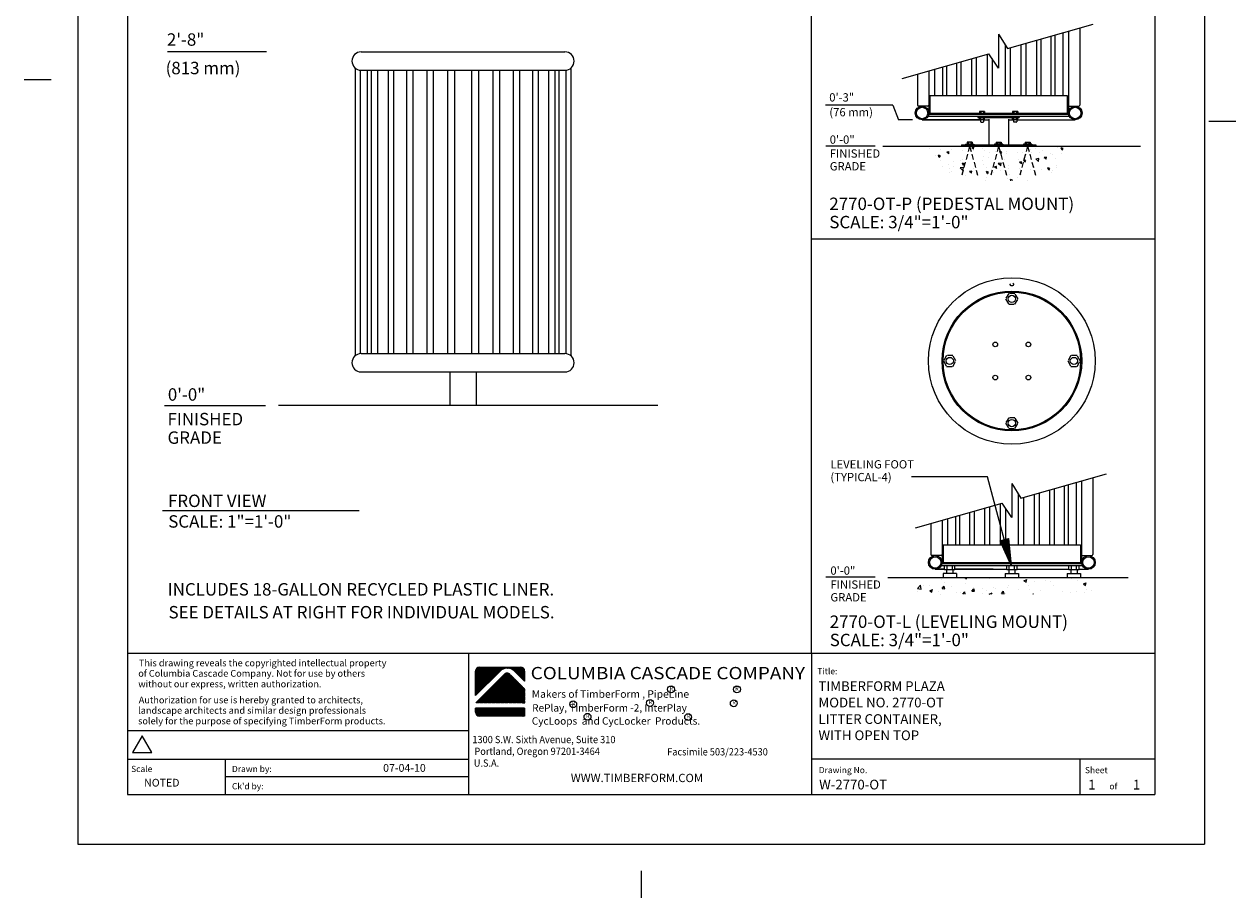
# Model space of a CAD drawing. Extents: x -9 to 138, y -7 to 181.
# Drawn here: x -9 to 138, y -7 to 98 of the extents above; entities that cross this region are included whole.
import ezdxf
from ezdxf.enums import TextEntityAlignment as Align

# ---------------------------------------------------------------- set-up
doc = ezdxf.new("R2010")
doc.units = 0
doc.header["$LTSCALE"] = 5.3333
doc.header["$MEASUREMENT"] = 0
doc.linetypes.add('HIDDEN2', pattern=[0.1875, 0.125, -0.0625])
doc.layers.get('0').update_dxf_attribs({"linetype": 'CONTINUOUS'})
for name, color, linetype in [('BOLD', 10, 'CONTINUOUS'), ('DIM', 4, 'CONTINUOUS'), ('HATCH', 9, 'CONTINUOUS'), ('HIDDEN', 3, 'HIDDEN2'), ('leaders', 7, 'CONTINUOUS'), ('NOTES', 7, 'CONTINUOUS'), ('OBJECT', 2, 'CONTINUOUS'), ('TITLE', 7, 'CONTINUOUS')]:
    doc.layers.add(name, color=color, linetype=linetype)
doc.styles.add('ROMANC', font='ROMANC.shx')
doc.styles.add('ROMAND', font='romand', dxfattribs={"height": 1.5})
doc.styles.add('ROMANS', font='ROMANS', dxfattribs={"height": 1.8})

# ---------------------------------------------------------------- blocks, each defined once
blk = doc.blocks.new('*X3')
at = {"color": 0}
for p, q in [((380.55, 36.01), (381.66, 37.12)), ((380.55, 36.18), (381.48, 37.12)), ((380.55, 36.36), (381.3, 37.12)), ((380.55, 36.54), (381.13, 37.12)), ((380.55, 36.72), (380.95, 37.12)), ((380.55, 36.89), (380.77, 37.12)), ((380.55, 37.07), (380.6, 37.12)), ((380.58, 35.86), (381.83, 37.12)), ((380.62, 35.73), (382.01, 37.12)), ((380.68, 35.61), (382.19, 37.12)), ((380.75, 35.51), (382.36, 37.12)), ((380.84, 35.41), (382.54, 37.12)), ((380.93, 35.33), (382.72, 37.12)), ((381.04, 35.26), (382.89, 37.12)), ((381.15, 35.2), (383.07, 37.12)), ((381.28, 35.15), (383.25, 37.12)), ((381.43, 35.13), (383.43, 37.12)), ((381.6, 35.12), (383.6, 37.12)), ((381.78, 35.12), (383.78, 37.12)), ((381.96, 35.12), (383.96, 37.12)), ((382.13, 35.12), (384.13, 37.12)), ((382.31, 35.12), (384.31, 37.12)), ((382.49, 35.12), (384.49, 37.12)), ((382.66, 35.12), (384.66, 37.12)), ((382.84, 35.12), (384.84, 37.12)), ((383.02, 35.12), (385.02, 37.12)), ((383.19, 35.12), (385.19, 37.12)), ((383.37, 35.12), (385.37, 37.12)), ((383.55, 35.12), (385.55, 37.12)), ((383.72, 35.12), (385.72, 37.12)), ((383.9, 35.12), (385.9, 37.12)), ((384.08, 35.12), (386.08, 37.12)), ((384.25, 35.12), (386.25, 37.12)), ((384.43, 35.12), (386.43, 37.12)), ((384.61, 35.12), (386.61, 37.12)), ((384.78, 35.12), (386.78, 37.12)), ((384.96, 35.12), (386.96, 37.12)), ((385.14, 35.12), (387.14, 37.12)), ((385.31, 35.12), (387.31, 37.12)), ((385.49, 35.12), (387.49, 37.12)), ((385.67, 35.12), (387.67, 37.12)), ((385.84, 35.12), (387.84, 37.12)), ((386.02, 35.12), (388.02, 37.12)), ((386.2, 35.12), (388.2, 37.12)), ((386.37, 35.12), (388.37, 37.12)), ((386.55, 35.12), (388.55, 37.12)), ((386.73, 35.12), (388.73, 37.12)), ((386.91, 35.12), (388.91, 37.12)), ((387.08, 35.12), (389.08, 37.12)), ((387.26, 35.12), (389.26, 37.12)), ((387.44, 35.12), (389.44, 37.12)), ((387.61, 35.12), (389.61, 37.12)), ((387.79, 35.12), (389.79, 37.12)), ((387.97, 35.12), (389.97, 37.12)), ((388.14, 35.12), (390.14, 37.12)), ((388.32, 35.12), (390.32, 37.12)), ((388.5, 35.12), (390.5, 37.12)), ((388.67, 35.12), (390.67, 37.12)), ((388.85, 35.12), (390.85, 37.12)), ((389.03, 35.12), (391.03, 37.12)), ((389.2, 35.12), (391.2, 37.12)), ((389.38, 35.12), (391.38, 37.12)), ((389.56, 35.12), (391.56, 37.12)), ((389.73, 35.12), (391.73, 37.12)), ((389.91, 35.12), (391.91, 37.12)), ((390.09, 35.12), (392.09, 37.12)), ((390.26, 35.12), (392.26, 37.12)), ((390.44, 35.12), (392.44, 37.12)), ((390.62, 35.12), (392.55, 37.05)), ((390.79, 35.12), (392.55, 36.87)), ((390.97, 35.12), (392.55, 36.69)), ((391.15, 35.12), (392.55, 36.52)), ((391.32, 35.12), (392.55, 36.34)), ((391.5, 35.12), (392.55, 36.16)), ((391.68, 35.12), (392.55, 35.99)), ((391.86, 35.12), (392.55, 35.81)), ((392.03, 35.12), (392.55, 35.63)), ((392.21, 35.12), (392.55, 35.46)), ((392.39, 35.12), (392.55, 35.28))]:
    blk.add_line(p, q, dxfattribs=at)
blk = doc.blocks.new('*X2')
at = {"color": 0}
for p, q in [((380.55, 40.25), (387.41, 47.12)), ((380.55, 40.43), (387.24, 47.12)), ((380.55, 40.6), (387.06, 47.12)), ((380.55, 40.78), (386.88, 47.12)), ((380.55, 40.96), (386.71, 47.12)), ((380.55, 41.13), (386.53, 47.12)), ((380.55, 41.31), (386.35, 47.12)), ((380.55, 41.49), (386.18, 47.12)), ((380.55, 41.66), (386, 47.12)), ((380.55, 41.84), (385.82, 47.12)), ((380.55, 42.02), (385.65, 47.12)), ((380.55, 42.2), (385.47, 47.12)), ((380.55, 42.37), (385.29, 47.12)), ((380.55, 42.55), (385.12, 47.12)), ((380.55, 42.73), (384.94, 47.12)), ((380.55, 42.9), (384.76, 47.12)), ((380.55, 43.08), (384.59, 47.12)), ((380.55, 43.26), (384.41, 47.12)), ((380.55, 43.43), (384.23, 47.12)), ((380.55, 43.61), (384.06, 47.12)), ((380.55, 43.79), (383.88, 47.12)), ((380.55, 43.96), (383.7, 47.12)), ((380.55, 44.14), (383.53, 47.12)), ((380.55, 44.32), (383.35, 47.12)), ((380.55, 44.49), (383.17, 47.12)), ((380.55, 44.67), (383, 47.12)), ((380.55, 44.85), (382.82, 47.12)), ((380.55, 45.02), (382.64, 47.12)), ((380.55, 45.2), (382.47, 47.12)), ((380.55, 45.38), (382.29, 47.12)), ((380.55, 45.55), (382.11, 47.12)), ((380.55, 45.73), (381.93, 47.12)), ((380.55, 45.91), (381.76, 47.12)), ((380.55, 46.08), (381.58, 47.12)), ((380.56, 46.27), (381.39, 47.11)), ((380.63, 46.52), (381.14, 47.04)), ((386.89, 46.42), (387.59, 47.12)), ((387.29, 46.64), (387.77, 47.12)), ((387.57, 46.74), (387.95, 47.12)), ((387.81, 46.8), (388.12, 47.12)), ((388.02, 46.84), (388.3, 47.12)), ((388.21, 46.85), (388.48, 47.12)), ((388.38, 46.85), (388.65, 47.12)), ((388.55, 46.84), (388.83, 47.12)), ((388.7, 46.82), (389.01, 47.12)), ((388.85, 46.79), (389.18, 47.12)), ((388.99, 46.75), (389.36, 47.12)), ((389.13, 46.71), (389.54, 47.12)), ((389.25, 46.66), (389.71, 47.12)), ((389.38, 46.61), (389.89, 47.12)), ((389.49, 46.55), (390.07, 47.12)), ((389.61, 46.48), (390.24, 47.12)), ((389.71, 46.41), (390.42, 47.12)), ((389.81, 46.34), (390.6, 47.12)), ((389.91, 46.26), (390.77, 47.12)), ((390.01, 46.18), (390.95, 47.12)), ((390.1, 46.09), (391.13, 47.12)), ((390.18, 46), (391.3, 47.12)), ((390.27, 45.91), (391.48, 47.12)), ((390.36, 45.82), (391.65, 47.11)), ((390.45, 45.73), (391.8, 47.09)), ((390.54, 45.65), (391.93, 47.04)), ((390.63, 45.56), (392.05, 46.98)), ((390.71, 45.47), (392.16, 46.91)), ((390.8, 45.38), (392.25, 46.83)), ((390.89, 45.29), (392.33, 46.74)), ((390.98, 45.2), (392.41, 46.63)), ((391.07, 45.12), (392.47, 46.51)), ((391.16, 45.03), (392.51, 46.38)), ((391.24, 44.94), (392.54, 46.23)), ((391.33, 44.85), (392.55, 46.06)), ((391.42, 44.76), (392.55, 45.89)), ((391.51, 44.67), (392.55, 45.71)), ((391.6, 44.59), (392.55, 45.53)), ((391.69, 44.5), (392.55, 45.36)), ((391.77, 44.41), (392.55, 45.18)), ((391.86, 44.32), (392.55, 45)), ((391.95, 44.23), (392.55, 44.83)), ((392.04, 44.14), (392.55, 44.65)), ((392.13, 44.05), (392.55, 44.47)), ((392.22, 43.97), (392.55, 44.3)), ((392.31, 43.88), (392.55, 44.12)), ((392.39, 43.79), (392.55, 43.94)), ((392.48, 43.7), (392.55, 43.77))]:
    blk.add_line(p, q, dxfattribs=at)
blk = doc.blocks.new('*X1')
at = {"color": 0}
for p, q in [((380.61, 38.37), (387.83, 45.59)), ((380.7, 38.37), (387.98, 45.66)), ((380.79, 38.37), (388.1, 45.69)), ((380.87, 38.37), (388.21, 45.7)), ((380.96, 38.37), (388.3, 45.71)), ((381.05, 38.37), (388.38, 45.7)), ((381.14, 38.37), (388.46, 45.69)), ((381.23, 38.37), (388.53, 45.68)), ((381.32, 38.37), (388.6, 45.66)), ((381.4, 38.37), (388.67, 45.63)), ((381.49, 38.37), (388.73, 45.61)), ((381.58, 38.37), (388.79, 45.58)), ((381.67, 38.37), (388.84, 45.54)), ((381.76, 38.37), (388.89, 45.51)), ((381.85, 38.37), (388.94, 45.47)), ((381.94, 38.37), (388.99, 45.42)), ((382.02, 38.37), (389.03, 45.38)), ((382.11, 38.37), (389.08, 45.34)), ((382.2, 38.37), (389.12, 45.29)), ((382.29, 38.37), (389.17, 45.25)), ((382.38, 38.37), (389.21, 45.2)), ((382.47, 38.37), (389.26, 45.16)), ((382.55, 38.37), (389.3, 45.12)), ((382.64, 38.37), (389.34, 45.07)), ((382.73, 38.37), (389.39, 45.03)), ((382.82, 38.37), (389.43, 44.98)), ((382.91, 38.37), (389.48, 44.94)), ((383, 38.37), (389.52, 44.89)), ((383.08, 38.37), (389.56, 44.85)), ((383.17, 38.37), (389.61, 44.81)), ((383.26, 38.37), (389.65, 44.76)), ((383.35, 38.37), (389.7, 44.72)), ((383.44, 38.37), (389.74, 44.67)), ((383.53, 38.37), (389.79, 44.63)), ((383.61, 38.37), (389.83, 44.59)), ((383.7, 38.37), (389.87, 44.54)), ((383.79, 38.37), (389.92, 44.5)), ((383.88, 38.37), (389.96, 44.45)), ((383.97, 38.37), (390.01, 44.41)), ((384.06, 38.37), (390.05, 44.36)), ((384.14, 38.37), (390.1, 44.32)), ((384.23, 38.37), (390.14, 44.28)), ((384.32, 38.37), (390.18, 44.23)), ((384.41, 38.37), (390.23, 44.19)), ((384.5, 38.37), (390.27, 44.14)), ((384.59, 38.37), (390.32, 44.1)), ((384.68, 38.37), (390.36, 44.05)), ((384.76, 38.37), (390.4, 44.01)), ((384.85, 38.37), (390.45, 43.97)), ((384.94, 38.37), (390.49, 43.92)), ((385.03, 38.37), (390.54, 43.88)), ((385.12, 38.37), (390.58, 43.83)), ((385.21, 38.37), (390.63, 43.79)), ((385.29, 38.37), (390.67, 43.75)), ((385.38, 38.37), (390.71, 43.7)), ((385.47, 38.37), (390.76, 43.66)), ((385.56, 38.37), (390.8, 43.61)), ((385.65, 38.37), (390.85, 43.57)), ((385.74, 38.37), (390.89, 43.52)), ((385.82, 38.37), (390.93, 43.48)), ((385.91, 38.37), (390.98, 43.44)), ((386, 38.37), (391.02, 43.39)), ((386.09, 38.37), (391.07, 43.35)), ((386.18, 38.37), (391.11, 43.3)), ((386.27, 38.37), (391.16, 43.26)), ((386.35, 38.37), (391.2, 43.22)), ((386.44, 38.37), (391.24, 43.17)), ((386.53, 38.37), (391.29, 43.13)), ((386.62, 38.37), (391.33, 43.08)), ((386.71, 38.37), (391.38, 43.04)), ((386.8, 38.37), (391.42, 42.99)), ((386.88, 38.37), (391.47, 42.95)), ((386.97, 38.37), (391.51, 42.91)), ((387.06, 38.37), (391.55, 42.86)), ((387.15, 38.37), (391.6, 42.82)), ((387.24, 38.37), (391.64, 42.77)), ((387.33, 38.37), (391.69, 42.73)), ((387.42, 38.37), (391.73, 42.68)), ((387.5, 38.37), (391.77, 42.64)), ((387.59, 38.37), (391.82, 42.6)), ((387.68, 38.37), (391.86, 42.55)), ((387.77, 38.37), (391.91, 42.51)), ((387.86, 38.37), (391.95, 42.46)), ((387.95, 38.37), (392, 42.42)), ((388.03, 38.37), (392.04, 42.38)), ((388.12, 38.37), (392.08, 42.33)), ((388.21, 38.37), (392.13, 42.29)), ((388.3, 38.37), (392.17, 42.24)), ((388.39, 38.37), (392.22, 42.2)), ((388.48, 38.37), (392.26, 42.15)), ((388.56, 38.37), (392.31, 42.11)), ((388.65, 38.37), (392.35, 42.07)), ((388.74, 38.37), (392.39, 42.02)), ((388.83, 38.37), (392.44, 41.98)), ((388.92, 38.37), (392.48, 41.93)), ((389.01, 38.37), (392.53, 41.89)), ((389.09, 38.37), (392.55, 41.82)), ((389.18, 38.37), (392.55, 41.73)), ((389.27, 38.37), (392.55, 41.64)), ((389.36, 38.37), (392.55, 41.56)), ((389.45, 38.37), (392.55, 41.47)), ((389.54, 38.37), (392.55, 41.38)), ((389.62, 38.37), (392.55, 41.29)), ((389.71, 38.37), (392.55, 41.2)), ((389.8, 38.37), (392.55, 41.11)), ((389.89, 38.37), (392.55, 41.03)), ((389.98, 38.37), (392.55, 40.94)), ((390.07, 38.37), (392.55, 40.85)), ((390.16, 38.37), (392.55, 40.76)), ((390.24, 38.37), (392.55, 40.67)), ((390.33, 38.37), (392.55, 40.58)), ((390.42, 38.37), (392.55, 40.49)), ((390.51, 38.37), (392.55, 40.41)), ((390.6, 38.37), (392.55, 40.32)), ((390.69, 38.37), (392.55, 40.23)), ((390.77, 38.37), (392.55, 40.14)), ((390.86, 38.37), (392.55, 40.05)), ((390.95, 38.37), (392.55, 39.96)), ((391.04, 38.37), (392.55, 39.88)), ((391.13, 38.37), (392.55, 39.79)), ((391.22, 38.37), (392.55, 39.7)), ((391.3, 38.37), (392.55, 39.61)), ((391.39, 38.37), (392.55, 39.52)), ((391.48, 38.37), (392.55, 39.43)), ((391.57, 38.37), (392.55, 39.35)), ((391.66, 38.37), (392.55, 39.26)), ((391.75, 38.37), (392.55, 39.17)), ((391.83, 38.37), (392.55, 39.08)), ((391.92, 38.37), (392.55, 38.99)), ((392.01, 38.37), (392.55, 38.9)), ((392.1, 38.37), (392.55, 38.82)), ((392.19, 38.37), (392.55, 38.73)), ((392.28, 38.37), (392.55, 38.64)), ((392.37, 38.37), (392.55, 38.55)), ((392.45, 38.37), (392.55, 38.46)), ((392.54, 38.37), (392.55, 38.37))]:
    blk.add_line(p, q, dxfattribs=at)
blk = doc.blocks.new('*X11')
at = {"color": 0}
for p, q in [((155.22, 23.44), (155.22, 23.44)), ((156, 23.6), (155.49, 23.51)), ((155.95, 23.12), (155.49, 23.51)), ((155.95, 23.12), (156, 23.6)), ((158.54, 23.79), (158.54, 23.79)), ((175.31, 23.82), (175.31, 23.82)), ((176.11, 23.45), (176.11, 23.45)), ((177.32, 22.88), (177.11, 23.44)), ((177.59, 23.28), (177.11, 23.44)), ((145.27, 23.2), (145.27, 23.2)), ((146.82, 21.67), (146.82, 21.67)), ((147.67, 21.12), (147.46, 21.68)), ((147.94, 21.52), (147.46, 21.68)), ((147.67, 21.12), (147.94, 21.52)), ((147.94, 23.1), (147.94, 23.1)), ((149.98, 22.49), (149.48, 22.4)), ((149.94, 22.01), (149.48, 22.4)), ((149.57, 22.59), (149.57, 22.59)), ((149.71, 22.31), (149.71, 22.31)), ((149.94, 22.01), (149.98, 22.49)), ((150.21, 22.67), (150.21, 22.67)), ((150.6, 23.01), (150.6, 23.01)), ((153.26, 22.91), (153.26, 22.91)), ((153.31, 20.7), (153.31, 20.7)), ((154.27, 21.07), (154.27, 21.07)), ((155.93, 22.81), (155.93, 22.81)), ((158.11, 23.33), (158.11, 23.33)), ((158.37, 21.33), (158.37, 21.33)), ((158.59, 22.71), (158.59, 22.71)), ((159.44, 21.2), (159.44, 21.2)), ((159.84, 22.28), (159.84, 22.28)), ((161.25, 22.62), (161.25, 22.62)), ((161.26, 21.23), (161.26, 21.23)), ((162.5, 22), (162.28, 22.56)), ((162.77, 22.4), (162.28, 22.56)), ((162.5, 22), (162.77, 22.4)), ((162.61, 22.2), (162.61, 22.2)), ((163.44, 20.67), (163.44, 20.67)), ((163.92, 22.52), (163.92, 22.52)), ((164.02, 22.16), (164.02, 22.16)), ((166.58, 22.42), (166.58, 22.42)), ((166.7, 20.64), (166.7, 20.64)), ((167.77, 22.32), (167.77, 22.32)), ((168.3, 20.05), (168.08, 20.61)), ((168.57, 20.45), (168.08, 20.61)), ((169.24, 22.32), (169.24, 22.32)), ((169.67, 23), (169.67, 23)), ((169.97, 22.26), (169.97, 22.26)), ((170.94, 23.32), (170.94, 23.32)), ((171.74, 20.86), (170.98, 20.77)), ((171.62, 20.15), (170.98, 20.78)), ((171.62, 20.15), (171.74, 20.86)), ((171.91, 22.23), (171.91, 22.23)), ((172.56, 22.9), (172.56, 22.9)), ((172.82, 20.89), (172.82, 20.89)), ((173.55, 21.19), (173.04, 21.1)), ((173.5, 20.71), (173.04, 21.1)), ((173.5, 20.71), (173.55, 21.19)), ((173.57, 20.65), (173.57, 20.65)), ((174.57, 22.13), (174.57, 22.13)), ((175.03, 21.76), (175.03, 21.76)), ((175.71, 20.79), (175.71, 20.79)), ((177.23, 22.03), (177.23, 22.03)), ((177.32, 22.88), (177.59, 23.28)), ((147.95, 20.39), (147.95, 20.39)), ((148.45, 19.06), (148.45, 19.06)), ((149.97, 19.56), (149.97, 19.56)), ((150.03, 18.4), (150.03, 18.4)), ((150.51, 17.64), (150.51, 17.64)), ((151.1, 20.08), (151.1, 20.08)), ((151.11, 18.96), (151.11, 18.96)), ((152.73, 20.49), (152.73, 20.49)), ((153.5, 18.74), (152.74, 18.65)), ((153.39, 18.03), (152.74, 18.65)), ((153.48, 19.17), (153.26, 19.73)), ((153.74, 19.57), (153.26, 19.73)), ((153.39, 18.03), (153.5, 18.74)), ((153.48, 19.17), (153.74, 19.57)), ((153.78, 18.87), (153.78, 18.87)), ((155.49, 17.86), (154.99, 17.77)), ((155.45, 17.38), (154.99, 17.77)), ((155.45, 17.38), (155.49, 17.86)), ((155.88, 18.38), (155.88, 18.38)), ((156.44, 18.77), (156.44, 18.77)), ((158.08, 20.37), (158.08, 20.37)), ((158.36, 19.52), (158.36, 19.52)), ((159.28, 17.23), (159.06, 17.79)), ((159.55, 17.62), (159.06, 17.79)), ((159.1, 18.67), (159.1, 18.67)), ((159.28, 17.23), (159.55, 17.62)), ((160.64, 17.62), (160.64, 17.62)), ((161.51, 18.97), (161.01, 18.88)), ((161.47, 18.49), (161.01, 18.88)), ((161.47, 18.49), (161.51, 18.97)), ((161.53, 19.23), (161.53, 19.23)), ((161.76, 18.58), (161.76, 18.58)), ((162.62, 19.8), (161.86, 19.71)), ((162.51, 19.09), (161.86, 19.71)), ((162.43, 17.93), (162.43, 17.93)), ((162.51, 19.09), (162.62, 19.8)), ((164.42, 19.13), (164.42, 19.13)), ((164.43, 18.48), (164.43, 18.48)), ((167.53, 20.08), (167.03, 19.99)), ((167.49, 19.6), (167.03, 19.99)), ((167.09, 18.38), (167.09, 18.38)), ((167.18, 20.05), (167.18, 20.05)), ((167.49, 19.6), (167.53, 20.08)), ((167.59, 18.05), (167.59, 18.05)), ((168.21, 20.34), (168.21, 20.34)), ((168.3, 20.05), (168.57, 20.45)), ((169.75, 18.28), (169.75, 18.28)), ((170.33, 17.95), (170.33, 17.95)), ((170.76, 19.05), (170.76, 19.05)), ((170.77, 17.59), (170.77, 17.59)), ((172.42, 18.19), (172.42, 18.19)), ((174.1, 18.11), (173.88, 18.67)), ((174.37, 18.51), (173.88, 18.67)), ((174.1, 18.11), (174.37, 18.51)), ((175.08, 18.09), (175.08, 18.09)), ((175.93, 19.18), (175.93, 19.18)), ((175.98, 18.79), (175.98, 18.79)), ((150.23, 17.56), (150.23, 17.56)), ((153.13, 17.46), (153.13, 17.46)), ((154.09, 16.8), (154.09, 16.8)), ((158.88, 15.7), (158.88, 15.7)), ((159.04, 16.28), (159.04, 16.28)), ((159.26, 16.93), (159.26, 16.93)), ((164.24, 16.01), (164.24, 16.01)), ((164.68, 17.12), (164.68, 17.12)), ((164.98, 15.53), (164.86, 15.84)), ((165.35, 15.68), (164.86, 15.84)), ((165.28, 15.58), (165.35, 15.68)), ((166.52, 16.37), (166.52, 16.37)), ((167.57, 17.02), (167.57, 17.02)), ((169.01, 15.68), (169.01, 15.68)), ((174.85, 17.49), (174.85, 17.49))]:
    blk.add_line(p, q, dxfattribs=at)
blk = doc.blocks.new('*X4')
at = {"color": 0}
for p, q in [((4.6589, 6.6132), (4.8374, 6.6132)), ((4.6617, 6.6141), (4.8374, 6.6141)), ((4.6646, 6.6122), (4.8374, 6.6122)), ((4.6673, 6.6151), (4.8374, 6.6151)), ((4.6702, 6.6113), (4.8374, 6.6113)), ((4.673, 6.616), (4.8374, 6.616)), ((4.6759, 6.6104), (4.8374, 6.6104)), ((4.6787, 6.617), (4.8374, 6.617)), ((4.6816, 6.6094), (4.8374, 6.6094)), ((4.6843, 6.6179), (4.8374, 6.6179)), ((4.6872, 6.6085), (4.8374, 6.6085)), ((4.69, 6.6189), (4.8374, 6.6189)), ((4.6929, 6.6075), (4.8374, 6.6075)), ((4.6957, 6.6198), (4.8374, 6.6198)), ((4.6986, 6.6066), (4.8374, 6.6066)), ((4.7013, 6.6208), (4.8374, 6.6208)), ((4.7043, 6.6056), (4.8374, 6.6056)), ((4.707, 6.6217), (4.8374, 6.6217)), ((4.7099, 6.6047), (4.8374, 6.6047)), ((4.7127, 6.6226), (4.8374, 6.6226)), ((4.7156, 6.6037), (4.8374, 6.6037)), ((4.7184, 6.6236), (4.8374, 6.6236)), ((4.7213, 6.6028), (4.8374, 6.6028)), ((4.724, 6.6245), (4.8374, 6.6245)), ((4.7269, 6.6018), (4.8374, 6.6018)), ((4.7297, 6.6255), (4.8374, 6.6255)), ((4.7326, 6.6009), (4.8374, 6.6009)), ((4.7354, 6.6264), (4.8374, 6.6264)), ((4.741, 6.6274), (4.8374, 6.6274)), ((4.7467, 6.6283), (4.8374, 6.6283)), ((4.7524, 6.6293), (4.8374, 6.6293)), ((4.7581, 6.6302), (4.8374, 6.6302)), ((4.7637, 6.6311), (4.8374, 6.6311)), ((4.7694, 6.6321), (4.8374, 6.6321)), ((4.7751, 6.633), (4.8374, 6.633)), ((4.7807, 6.634), (4.8374, 6.634)), ((4.7864, 6.6349), (4.8374, 6.6349)), ((4.7921, 6.6359), (4.8374, 6.6359)), ((4.7978, 6.6368), (4.8374, 6.6368)), ((4.8034, 6.6378), (4.8374, 6.6378)), ((4.8091, 6.6387), (4.8374, 6.6387)), ((4.8148, 6.6397), (4.8374, 6.6397)), ((4.8204, 6.6406), (4.8374, 6.6406)), ((4.8261, 6.6415), (4.8374, 6.6415)), ((4.8318, 6.6425), (4.8374, 6.6425)), ((4.7383, 6.6), (4.8374, 6.6)), ((4.744, 6.599), (4.8374, 6.599)), ((4.7496, 6.5981), (4.8374, 6.5981)), ((4.7553, 6.5971), (4.8374, 6.5971)), ((4.761, 6.5962), (4.8374, 6.5962)), ((4.7666, 6.5952), (4.8374, 6.5952)), ((4.7723, 6.5943), (4.8374, 6.5943)), ((4.778, 6.5933), (4.8374, 6.5933)), ((4.7837, 6.5924), (4.8374, 6.5924)), ((4.7893, 6.5915), (4.8374, 6.5915)), ((4.795, 6.5905), (4.8374, 6.5905)), ((4.8007, 6.5896), (4.8374, 6.5896)), ((4.8063, 6.5886), (4.8374, 6.5886)), ((4.812, 6.5877), (4.8374, 6.5877)), ((4.8177, 6.5867), (4.8374, 6.5867)), ((4.8233, 6.5858), (4.8374, 6.5858)), ((4.829, 6.5848), (4.8374, 6.5848)), ((4.8347, 6.5839), (4.8374, 6.5839))]:
    blk.add_line(p, q, dxfattribs=at)
blk = doc.blocks.new('ARROW-2D')
blk.add_lwpolyline([(0, 0), (0.18, 0.03), (0.18, -0.03)], close=True)
blk.add_blockref('*X4', (-4.6574, -6.6134))

msp = doc.modelspace()

# ---------------------------------------------------------------- hatches: boundary and pattern name
at = {"layer": 'HATCH'}
h = msp.add_hatch(dxfattribs=at)
h.set_pattern_fill('AR-CONC', color=256, scale=0.5, style=0)
h.set_pattern_definition([(50, (79.3503, 20.844), (3.5863, -0.31376), [0.375, -4.125]), (355, (79.3503, 20.844), (-0.69376, 3.76096), [0.3, -3.3]), (100.451, (79.649, 20.818), (2.89255, 3.4472), [0.3187, -3.5057]), (46.184, (79.3503, 21.844), (5.3362, -0.8276), [0.5625, -6.1875]), (96.636, (79.795, 21.775), (4.6733, 4.8706), [0.47805, -5.25856]), (351.184, (79.3503, 21.844), (4.6733, 4.8706), [0.45, -4.95]), (21, (79.8503, 21.594), (2.98454, -2.0131), [0.375, -4.125]), (326, (79.8503, 21.594), (1.21658, 3.62575), [0.3, -3.3]), (71.451, (80.099, 21.4263), (4.2011, 1.61265), [0.3187, -3.5057]), (37.5, (79.3503, 20.8441), (0.0608, 1.66447), [0, -3.26, 0, -3.35, 0, -3.3125]), (7.5, (79.3503, 20.844), (1.31535, 1.97206), [0, -1.91, 0, -3.185, 0, -1.2625]), (327.5, (78.2353, 20.8441), (2.669112, -0.112774), [0, -1.25, 0, -3.9, 0, -5.175]), (317.5, (77.7353, 20.844), (2.91593, 0.50052), [0, -1.625, 0, -2.59, 0, -3.675])])
h.paths.add_polyline_path([(121.26696, 31.24922), (99.26696, 31.24922), (99.26696, 29.24922), (121.26696, 29.24922)])

# ---------------------------------------------------------------- linework, layer by layer
for p, q in [((110.26962, 95.1611), (120.61944, 98.09964)), ((109.18763, 96.91079), (110.26962, 95.1611)), ((109.18763, 96.91079), (109.18763, 92.797)), ((117.60763, 97.24452), (117.60763, 87.2537)), ((118.98263, 97.63492), (118.98263, 88.3337)), ((32.17723, 94.75867), (56.79723, 94.75867)), ((32.17723, 94.75867), (56.79723, 94.75867)), ((33.1539, 94.75867), (55.82057, 94.75867)), ((33.1539, 94.75867), (55.82057, 94.75867)), ((97.55434, 91.55094), (108.01485, 94.52091)), ((109.18763, 92.797), (108.01485, 94.52091)), ((31.45057, 92.81734), (31.45057, 58.03333)), ((32.17723, 92.54533), (56.79723, 92.54533)), ((57.5239, 92.81734), (57.5239, 58.03333)), ((100.76763, 92.46326), (100.76763, 87.2537)), ((99.39263, 92.07287), (99.39263, 88.3337)), ((100.89263, 89.5037), (100.89263, 87.2537)), ((100.89263, 89.5037), (117.48263, 89.5037)), ((117.48263, 89.5037), (117.48263, 87.2537)), ((100.64263, 88.2087), (99.51763, 88.2087)), ((117.73263, 88.2087), (118.85763, 88.2087)), ((99.93763, 86.5487), (107.00013, 86.5487)), ((100.67809, 87.0037), (117.69718, 87.0037)), ((100.75817, 87.2537), (117.6171, 87.2537)), ((100.89263, 87.3787), (117.48263, 87.3787)), ((107.37513, 86.5487), (108.00013, 86.5487)), ((108.00013, 86.6287), (108.00013, 83.5487)), ((110.37513, 86.6287), (110.37513, 83.5487)), ((110.37513, 86.5487), (111.00013, 86.5487)), ((111.37513, 86.5487), (118.43763, 86.5487)), ((95.18763, 83.3612), (126.3231, 83.3612)), ((32.17723, 58.30534), (56.79723, 58.30534)), ((32.17723, 56.092), (56.79723, 56.092)), ((42.9039, 56.092), (42.9039, 52.092)), ((42.9039, 56.092), (46.07057, 56.092)), ((46.07057, 56.092), (46.07057, 52.092)), ((110.78451, 42.6113), (111.8665, 40.86161)), ((110.78451, 42.6113), (110.78451, 38.49752)), ((111.8665, 40.86161), (122.21631, 43.80016)), ((119.20451, 42.94504), (119.20451, 32.95422)), ((120.57951, 43.33543), (120.57951, 34.03422)), ((99.15121, 37.25145), (109.61172, 40.22143)), ((110.78451, 38.49752), (109.61172, 40.22143)), ((102.36451, 38.16378), (102.36451, 32.95422)), ((100.98951, 37.77338), (100.98951, 34.03422)), ((102.48951, 35.20422), (102.48951, 32.95422)), ((102.48951, 35.20422), (119.07951, 35.20422)), ((119.07951, 35.20422), (119.07951, 32.95422)), ((102.23951, 33.90922), (101.11451, 33.90922)), ((119.32951, 33.90922), (120.45451, 33.90922)), ((101.53451, 32.24922), (102.65951, 32.24922)), ((102.27496, 32.70422), (119.29405, 32.70422)), ((102.35504, 32.95422), (119.21397, 32.95422)), ((102.48951, 33.07922), (119.07951, 33.07922)), ((103.90951, 32.24922), (110.15951, 32.24922)), ((111.40951, 32.24922), (117.65951, 32.24922)), ((118.90951, 32.24922), (120.03451, 32.24922)), ((95.78451, 31.24922), (124.84545, 31.24922))]:
    msp.add_line(p, q)
at = {"color": 7}
for p, q in [((115.49279, 96.64407), (115.49279, 89.5037)), ((115.98466, 96.78373), (115.98466, 89.5037)), ((116.94676, 97.05689), (116.94676, 89.5037)), ((109.96888, 95.64742), (109.96888, 89.5037)), ((110.58629, 95.251), (110.58629, 89.5037)), ((111.88571, 95.61994), (111.88571, 89.5037)), ((112.48175, 95.78917), (112.48175, 89.5037)), ((113.74225, 96.14705), (113.74225, 89.5037)), ((114.2961, 96.3043), (114.2961, 89.5037)), ((105.89352, 93.91862), (105.89352, 89.5037)), ((106.48956, 94.08785), (106.48956, 89.5037)), ((107.78898, 94.45679), (107.78898, 89.5037)), ((108.40638, 93.94538), (108.40638, 89.5037)), ((109.96888, 93.94538), (109.96888, 89.5037)), ((32.05034, 92.55263), (32.05034, 58.29804)), ((32.91576, 92.54533), (32.91576, 58.30534)), ((33.39626, 92.54533), (33.39626, 58.30534)), ((34.16507, 92.54533), (34.16507, 58.30534)), ((35.42453, 92.54533), (35.42453, 58.30534)), ((36.08035, 92.54533), (36.08035, 58.30534)), ((37.67595, 92.54533), (37.67595, 58.30534)), ((38.41442, 92.54533), (38.41442, 58.30534)), ((40.09508, 92.54533), (40.09508, 58.30534)), ((40.88981, 92.54533), (40.88981, 58.30534)), ((42.62236, 92.54533), (42.62236, 58.30534)), ((43.44557, 92.54533), (43.44557, 58.30534)), ((45.5289, 92.54533), (45.5289, 58.30534)), ((46.3521, 92.54533), (46.3521, 58.30534)), ((48.08466, 92.54533), (48.08466, 58.30534)), ((48.87939, 92.54533), (48.87939, 58.30534)), ((50.56005, 92.54533), (50.56005, 58.30534)), ((51.29852, 92.54533), (51.29852, 58.30534)), ((52.89411, 92.54533), (52.89411, 58.30534)), ((52.89411, 92.54533), (52.89411, 58.30534)), ((53.54994, 92.54533), (53.54994, 58.30534)), ((53.54994, 92.54533), (53.54994, 58.30534)), ((54.8094, 92.54533), (54.8094, 58.30534)), ((55.5782, 92.54533), (55.5782, 58.30534)), ((55.5782, 92.54533), (55.5782, 58.30534)), ((56.05871, 92.54533), (56.05871, 58.30534)), ((56.92413, 92.55263), (56.92413, 58.29804)), ((101.42851, 92.6509), (101.42851, 89.5037)), ((102.3906, 92.92406), (102.3906, 89.5037)), ((102.88247, 93.06372), (102.88247, 89.5037)), ((104.07917, 93.40348), (104.07917, 89.5037)), ((104.63302, 93.56074), (104.63302, 89.5037)), ((106.68763, 87.3162), (106.68763, 87.2537)), ((106.68763, 87.3162), (107.68763, 87.3162)), ((106.68763, 87.0037), (106.68763, 86.8162)), ((106.68763, 86.8162), (111.68763, 86.8162)), ((106.87513, 87.5662), (106.87513, 87.3162)), ((107.50013, 87.5662), (106.87513, 87.5662)), ((106.87513, 86.5662), (106.87513, 86.8162)), ((107.50013, 86.5662), (106.87513, 86.5662)), ((107.00013, 86.5662), (107.00013, 86.3162)), ((107.37513, 86.5662), (107.37513, 86.3162)), ((107.50013, 87.5662), (107.50013, 87.3162)), ((107.50013, 86.5662), (107.50013, 86.8162)), ((107.68763, 87.3162), (107.68763, 87.2537)), ((110.68763, 87.3162), (110.68763, 87.2537)), ((110.68763, 87.3162), (111.68763, 87.3162)), ((110.87513, 87.5662), (110.87513, 87.3162)), ((111.50013, 87.5662), (110.87513, 87.5662)), ((110.87513, 86.5662), (110.87513, 86.8162)), ((111.50013, 86.5662), (110.87513, 86.5662)), ((111.00013, 86.5662), (111.00013, 86.3162)), ((111.37513, 86.5662), (111.37513, 86.3162)), ((111.50013, 87.5662), (111.50013, 87.3162)), ((111.50013, 86.5662), (111.50013, 86.8162)), ((111.68763, 87.3162), (111.68763, 87.2537)), ((111.68763, 87.0037), (111.68763, 86.8162)), ((107.06263, 86.2537), (107.00013, 86.3162)), ((107.06263, 86.2537), (107.31263, 86.2537)), ((107.31263, 86.2537), (107.37513, 86.3162)), ((111.06263, 86.2537), (111.00013, 86.3162)), ((111.31263, 86.2537), (111.06263, 86.2537)), ((111.31263, 86.2537), (111.37513, 86.3162)), ((104.68763, 83.5487), (113.68763, 83.5487)), ((104.68763, 83.5487), (104.68763, 83.3612)), ((105.18763, 83.6112), (106.18763, 83.6112)), ((105.18763, 83.6112), (105.18763, 83.5487)), ((106.00013, 83.8612), (105.37513, 83.8612)), ((105.37513, 83.8612), (105.37513, 83.6112)), ((106.00013, 83.8612), (106.00013, 83.6112)), ((106.18763, 83.6112), (106.18763, 83.5487)), ((109.68763, 83.6112), (108.68763, 83.6112)), ((108.68763, 83.6112), (108.68763, 83.5487)), ((108.87513, 83.8612), (109.50013, 83.8612)), ((108.87513, 83.8612), (108.87513, 83.6112)), ((109.50013, 83.8612), (109.50013, 83.6112)), ((109.68763, 83.6112), (109.68763, 83.5487)), ((112.18763, 83.6112), (112.18763, 83.5487)), ((113.18763, 83.6112), (112.18763, 83.6112)), ((112.37513, 83.8612), (112.37513, 83.6112)), ((112.37513, 83.8612), (113.00013, 83.8612)), ((113.00013, 83.8612), (113.00013, 83.6112)), ((113.18763, 83.6112), (113.18763, 83.5487)), ((113.68763, 83.5487), (113.68763, 83.3612)), ((117.58153, 42.48424), (117.58153, 35.20422)), ((118.54363, 42.7574), (118.54363, 35.20422)), ((111.56576, 41.34794), (111.56576, 35.20422)), ((113.48258, 41.32045), (113.48258, 35.20422)), ((114.07862, 41.48968), (114.07862, 35.20422)), ((115.33912, 41.84757), (115.33912, 35.20422)), ((115.89297, 42.00482), (115.89297, 35.20422)), ((117.08967, 42.34459), (117.08967, 35.20422)), ((107.49039, 39.61913), (107.49039, 35.20422)), ((108.08643, 39.78836), (108.08643, 35.20422)), ((109.38585, 40.1573), (109.38585, 35.20422)), ((110.00326, 39.6459), (110.00326, 35.20422)), ((111.56576, 39.6459), (111.56576, 35.20422)), ((112.18316, 40.95152), (112.18316, 35.20422)), ((103.02538, 38.35142), (103.02538, 35.20422)), ((103.98748, 38.62458), (103.98748, 35.20422)), ((104.47934, 38.76423), (104.47934, 35.20422)), ((105.67604, 39.104), (105.67604, 35.20422)), ((106.22989, 39.26125), (106.22989, 35.20422)), ((102.65951, 32.20422), (102.65951, 32.70422)), ((102.65951, 32.20422), (103.90951, 32.20422)), ((102.90951, 32.20422), (102.90951, 31.74922)), ((103.65951, 32.20422), (103.65951, 31.74922)), ((103.90951, 32.20422), (103.90951, 32.70422)), ((110.15951, 32.20422), (110.15951, 32.70422)), ((110.15951, 32.20422), (111.40951, 32.20422)), ((110.40951, 32.20422), (110.40951, 31.74922)), ((111.15951, 32.20422), (111.15951, 31.74922)), ((111.40951, 32.20422), (111.40951, 32.70422)), ((117.65951, 32.20422), (117.65951, 32.70422)), ((117.65951, 32.20422), (118.90951, 32.20422)), ((117.90951, 32.20422), (117.90951, 31.74922)), ((118.65951, 32.20422), (118.65951, 31.74922)), ((118.90951, 32.20422), (118.90951, 32.70422)), ((102.47201, 31.74922), (102.47201, 31.24922)), ((104.09701, 31.74922), (102.47201, 31.74922)), ((104.09701, 31.74922), (104.09701, 31.24922)), ((109.97201, 31.74922), (109.97201, 31.24922)), ((109.97201, 31.74922), (111.59701, 31.74922)), ((111.59701, 31.74922), (111.59701, 31.24922)), ((117.47201, 31.74922), (119.09701, 31.74922)), ((117.47201, 31.74922), (117.47201, 31.24922)), ((119.09701, 31.74922), (119.09701, 31.24922))]:
    msp.add_line(p, q, dxfattribs=at)
at = {"color": 13}
for p, q in [((107.03138, 87.50696), (107.03138, 87.3162)), ((107.03138, 86.62544), (107.03138, 86.8162)), ((107.34388, 87.5662), (107.34388, 87.36474)), ((107.34388, 86.5662), (107.34388, 86.76767)), ((111.03138, 87.50696), (111.03138, 87.3162)), ((111.03138, 86.62544), (111.03138, 86.8162)), ((111.34388, 87.5662), (111.34388, 87.36474)), ((111.34388, 86.5662), (111.34388, 86.76767)), ((105.53138, 83.80196), (105.53138, 83.6112)), ((105.84388, 83.8612), (105.84388, 83.65974)), ((109.03138, 83.8612), (109.03138, 83.65974)), ((109.34388, 83.80196), (109.34388, 83.6112)), ((112.53138, 83.8612), (112.53138, 83.65974)), ((112.84388, 83.80196), (112.84388, 83.6112)), ((102.97201, 32.20422), (102.97201, 32.60715)), ((103.59701, 32.3227), (103.59701, 32.70422)), ((110.47201, 32.20422), (110.47201, 32.60715)), ((111.09701, 32.3227), (111.09701, 32.70422)), ((117.97201, 32.20422), (117.97201, 32.60715)), ((118.59701, 32.3227), (118.59701, 32.70422))]:
    msp.add_line(p, q, dxfattribs=at)
for centre, radius in [((99.93763, 87.3787), 0.83), ((118.43763, 87.3787), 0.83), ((110.78451, 57.41703), 10.0625), ((110.78451, 57.41703), 8.4375), ((110.78451, 57.41703), 8.3125), ((110.78451, 64.91703), 0.4375), ((108.78451, 59.41703), 0.28125), ((112.78451, 59.41703), 0.28125), ((103.28451, 57.41703), 0.4375), ((118.28451, 57.41703), 0.4375), ((108.78451, 55.41703), 0.28125), ((112.78451, 55.41703), 0.28125), ((110.78451, 49.91703), 0.4375), ((101.53451, 33.07922), 0.83), ((120.03451, 33.07922), 0.83)]:
    msp.add_circle(centre, radius)
at = {"color": 7}
for centre in [(99.93763, 87.3787), (118.43763, 87.3787), (101.53451, 33.07922), (120.03451, 33.07922)]:
    msp.add_circle(centre, 0.69, dxfattribs=at)
for centre, radius, start, end in [((32.17723, 93.652), 1.10667, 90, 270), ((56.79723, 93.652), 1.10667, 270, 90), ((99.51763, 88.3337), 0.125, 180, 270), ((100.64263, 88.3337), 0.125, 270, 0), ((117.73263, 88.3337), 0.125, 180, 270), ((118.85763, 88.3337), 0.125, 270, 0), ((32.17723, 57.19867), 1.10667, 90, 270), ((56.79723, 57.19867), 1.10667, 270, 90), ((101.11451, 34.03422), 0.125, 180, 270), ((102.23951, 34.03422), 0.125, 270, 0), ((119.32951, 34.03422), 0.125, 180, 270), ((120.45451, 34.03422), 0.125, 270, 0)]:
    msp.add_arc(centre, radius, start, end)
at = {"layer": 'BOLD'}
for p, q in [((3.96, 168.96), (3.96, 5.04)), ((86.60175, 22.10635), (86.60175, 168.96)), ((128.04, 168.96), (128.04, 5.04)), ((86.60175, 72.16539), (128.04, 72.16539)), ((22.1962, 52.092), (68.01033, 52.092)), ((3.96, 22.10635), (128.04, 22.10635)), ((3.96, 5.04), (128.04, 5.04))]:
    msp.add_line(p, q, dxfattribs=at)
at = {"layer": 'DIM'}
for p, q in [((20.73199, 94.75867), (8.79548, 94.75867)), ((96.41772, 88.33336), (88.25797, 88.33336)), ((96.41772, 88.33336), (97.08292, 86.54564)), ((98.76808, 86.54564), (97.08292, 86.54564)), ((94.27716, 83.3612), (88.3214, 83.3612)), ((20.63991, 51.97784), (8.44362, 51.97784)), ((94.27716, 31.28722), (88.3214, 31.28722))]:
    msp.add_line(p, q, dxfattribs=at)
at = {"layer": 'HIDDEN'}
for p, q in [((105.68763, 83.3612), (104.73201, 79.85461)), ((105.68763, 83.3612), (106.64326, 79.85461)), ((109.18763, 83.3612), (108.23201, 79.85461)), ((109.18763, 83.3612), (110.14326, 79.85461)), ((112.68763, 83.3612), (111.73201, 79.85461)), ((112.68763, 83.3612), (113.64326, 79.85461))]:
    msp.add_line(p, q, dxfattribs=at)
for points in [[(110.40951, 65.56655), (110.03451, 64.91703), (110.40951, 64.26751), (111.15951, 64.26751), (111.53451, 64.91703), (111.15951, 65.56655)], [(102.90951, 58.06655), (102.53451, 57.41703), (102.90951, 56.76751), (103.65951, 56.76751), (104.03451, 57.41703), (103.65951, 58.06655)], [(117.90951, 58.06655), (117.53451, 57.41703), (117.90951, 56.76751), (118.65951, 56.76751), (119.03451, 57.41703), (118.65951, 58.06655)], [(110.40951, 50.56655), (110.03451, 49.91703), (110.40951, 49.26751), (111.15951, 49.26751), (111.53451, 49.91703), (111.15951, 50.56655)]]:
    msp.add_lwpolyline(points, close=True, dxfattribs=at)
msp.add_circle((110.78451, 66.66703), 0.1875, dxfattribs=at)
at = {"layer": 'leaders', "elevation": 16}
msp.add_lwpolyline([(110.7014, 32.70422), (107.83587, 43.40051), (98.66219, 43.40051)], dxfattribs=at)
at = {"layer": 'NOTES'}
for p, q in [((-2.04, 174.96), (-2.04, -0.96)), ((134.04, 174.96), (134.04, -0.96)), ((-5.28, 91.37248), (-8.52, 91.37248)), ((137.83381, 86.37063), (134.59381, 86.37063)), ((8.16372, 39.33499), (31.93775, 39.33499)), ((-2.04, -0.96), (134.04, -0.96)), ((66, -4.2), (66, -7.44))]:
    msp.add_line(p, q, dxfattribs=at)
at = {"layer": 'OBJECT', "color": 7, "linetype": 'Continuous'}
for p, q in [((106.93763, 86.5487), (99.93763, 86.5487)), ((111.43763, 86.5487), (118.43763, 86.5487)), ((102.65951, 32.24922), (101.53451, 32.24922)), ((108.53451, 32.24922), (103.90951, 32.24922))]:
    msp.add_line(p, q, dxfattribs=at)
at = {"layer": 'TITLE', "color": 1}
for p, q in [((45.1635, 22.10635), (45.1635, 5.04)), ((86.60175, 22.10635), (86.60175, 5.04))]:
    msp.add_line(p, q, dxfattribs=at)
at = {"layer": 'TITLE', "color": 2}
for p, q in [((45.99225, 16.9807), (48.95345, 19.9419)), ((45.99225, 16.9807), (45.99225, 19.9419)), ((46.48725, 20.4369), (51.43724, 20.4369)), ((51.93223, 18.7132), (50.70353, 19.9419)), ((51.93223, 19.9419), (51.93223, 18.7132)), ((51.93223, 15.48691), (45.99225, 15.48691)), ((45.99225, 14.99191), (45.99225, 15.48691)), ((51.93223, 15.48691), (51.93223, 14.49691)), ((51.93223, 14.49691), (46.48725, 14.49691)), ((3.96, 12.79), (45.1635, 12.79)), ((3.96, 9.29), (45.1635, 9.29)), ((15.74025, 9.29), (15.74025, 5.04459)), ((128.04, 9.28999), (86.60175, 9.28999)), ((119.04002, 5.04), (119.04002, 9.28999)), ((45.1635, 7.16729), (15.74025, 7.16729))]:
    msp.add_line(p, q, dxfattribs=at)
at = {"layer": 'TITLE'}
msp.add_lwpolyline([(5.74118, 12.13551), (4.57594, 10.11725), (6.90642, 10.11725)], close=True, dxfattribs=at)
for centre, radius in [((69.61883, 17.74536), 0.42387), ((77.57728, 17.74536), 0.42387), ((57.79232, 15.94822), 0.41597), ((67.07845, 16.10307), 0.41597), ((77.1952, 16.06219), 0.41597), ((59.52295, 14.42421), 0.41597), ((71.67973, 14.38334), 0.41597)]:
    msp.add_circle(centre, radius, dxfattribs=at)
at = {"layer": 'TITLE', "color": 2}
for centre, radius, start, end in [((46.48725, 19.9419), 0.495, 90, 180), ((49.82849, 19.06686), 1.2375, 45, 135), ((51.43724, 19.9419), 0.495, 0, 90), ((46.48725, 14.99191), 0.495, 180, 270)]:
    msp.add_arc(centre, radius, start, end, dxfattribs=at)

# ---------------------------------------------------------------- block references
at = {"layer": 'HATCH', "xscale": 0.5, "yscale": 0.5, "zscale": 0.5}
msp.add_blockref('*X11', (28.18763, 71.43324), dxfattribs=at)
at = {"layer": 'leaders', "xscale": 17.95988943717395, "yscale": 17.95988943717396, "zscale": 17.95988943717395, "rotation": 104.9973702539251}
msp.add_blockref('ARROW-2D', (110.71005, 32.71347, 16), dxfattribs=at)
at = {"layer": 'TITLE', "color": 2, "xscale": 0.4949987625000034, "yscale": 0.4949987624999999, "zscale": 0.4949987624999999}
for name in ['*X2', '*X3']:
    msp.add_blockref(name, (-142.3774, -2.88729), dxfattribs=at)
at = {"layer": 'TITLE', "color": 6, "xscale": 0.4949987625000034, "yscale": 0.4949987624999999, "zscale": 0.4949987624999999}
msp.add_blockref('*X1', (-142.3774, -2.88729), dxfattribs=at)

# ---------------------------------------------------------------- texts
at = {"style": 'ROMAND'}
for s, p in [('SCALE: 1"=1\'-0"', (8.87364, 37.27897)), ('SEE DETAILS AT RIGHT FOR INDIVIDUAL MODELS.', (8.90957, 26.3137))]:
    msp.add_text(s, height=1.5, dxfattribs=at).set_placement(p)
at = {"color": 0, "insert": (57.50747, 7.5378), "char_height": 1, "width": 46.2784206, "attachment_point": 1, "style": 'ROMAND'}
msp.add_mtext('{\\fArial|b0|i0|c0|p34;WWW.TIMBERFORM.COM}', dxfattribs=at)
at = {"layer": 'DIM', "style": 'ROMAND'}
for s, p in [('2\'-8"', (8.71557, 96.25498)), ('(813 mm)', (8.55749, 92.81376)), ('0\'-0"', (8.82714, 53.36962))]:
    msp.add_text(s, height=1.5, dxfattribs=at).set_placement(p, align=Align.MIDDLE_LEFT)
at = {"layer": 'NOTES', "style": 'ROMAND'}
for s, height, p in [('0\'-3"', 1, (88.72317, 88.76598)), ('(76 mm)', 1, (88.7347, 86.97826)), ('0\'-0"', 1, (88.7866, 83.66715)), ('FINISHED', 1, (88.7866, 81.98335)), ('GRADE', 1, (88.7866, 80.43986)), ('%%U2770-OT-P (PEDESTAL MOUNT)', 1.4999999, (88.73424, 75.65718)), ('SCALE: 3/4"=1\'-0"', 1.4999999, (88.73424, 73.448)), ('FINISHED', 1.5, (8.7917, 49.64245)), ('GRADE', 1.5, (8.7917, 47.40912)), ('LEVELING FOOT', 0.9999999, (88.86527, 44.43216)), ('(TYPICAL-4)', 0.9999999, (88.86527, 42.88867)), ('FRONT VIEW', 1.5, (8.84757, 39.77192)), ('0\'-0"', 1, (88.86527, 31.59317)), ('FINISHED', 1, (88.86527, 29.90937)), ('INCLUDES 18-GALLON RECYCLED PLASTIC LINER.', 1.5, (8.81127, 29.07612)), ('GRADE', 1, (88.86527, 28.36589)), ('%%U2770-OT-L (LEVELING MOUNT)', 1.4999999, (88.78438, 25.16657)), ('SCALE: 3/4"=1\'-0"', 1.4999999, (88.78438, 22.95739))]:
    msp.add_text(s, height=height, dxfattribs=at).set_placement(p)
at = {"layer": 'TITLE', "style": 'ROMAND'}
for s, height, p in [('This drawing reveals the copyrighted intellectual property', 0.8125, (5.33163, 20.523)), ('of Columbia Cascade Company. Not for use by others', 0.8125, (5.25762, 19.26594)), ('without our express, written authorization.', 0.8125, (5.25744, 17.98862)), ('Makers of TimberForm , PipeLine ', 0.9079227, (52.79405, 16.72536)), ('Authorization for use is hereby granted to architects,', 0.8125, (5.31091, 16.05133)), ('landscape architects and similar design professionals', 0.8125, (5.23689, 14.79427)), ('RePlay, TimberForm -2, InterPlay', 0.8909978, (52.83888, 15.0583)), ('solely for the purpose of specifying TimberForm products.', 0.8125, (5.23671, 13.51695)), ('CycLoops  and CycLocker  Products.', 0.8909978, (52.7952, 13.47809))]:
    msp.add_text(s, height=height, dxfattribs=at).set_placement(p)
at = {"layer": 'TITLE', "color": 5, "style": 'ROMAND', "width": 0.966387}
msp.add_text('COLUMBIA CASCADE COMPANY', height=1.4849963, dxfattribs=at).set_placement((52.65774, 18.96133), (85.80126, 18.96133), align=Align.FIT)
at = {"layer": 'TITLE', "style": 'ROMANS', "oblique": 10}
for s, height, p in [('Title:', 0.749998, (87.28863, 19.55431)), ('Scale', 0.75, (4.3908, 7.75103)), ('Drawn by:', 0.75, (16.5735, 7.75103)), ('Drawing No.', 0.7499981, (87.45942, 7.61671)), ('Sheet ', 0.749998, (119.61042, 7.60981)), ("Ck'd by:", 0.75, (16.5735, 5.66332)), ('of', 0.749998, (122.56664, 5.65419))]:
    msp.add_text(s, height=height, dxfattribs=at).set_placement(p)
at = {"layer": 'TITLE', "style": 'ROMAND'}
for height, p in [(0.5044, (69.65539, 17.75911)), (0.5044, (77.56962, 17.77291)), (0.495, (57.82957, 15.98089)), (0.495, (67.1157, 16.13573)), (0.495, (77.23314, 16.09659)), (0.495, (59.56021, 14.45687)), (0.495, (71.71768, 14.41773))]:
    msp.add_text('R', height=height, dxfattribs=at).set_placement(p, align=Align.MIDDLE)
at = {"layer": 'TITLE', "linetype": 'Continuous', "style": 'ROMANC'}
for s, height, p in [('TIMBERFORM PLAZA', 1.171875, (87.42514, 17.5448)), ('MODEL NO. 2770-OT', 1.171875, (87.42514, 15.56426)), ('LITTER CONTAINER,', 1.171875, (87.42514, 13.5662)), ('WITH OPEN TOP', 1.171875, (87.42514, 11.60499)), ('07-04-10', 0.9375, (34.83641, 7.77896)), ('NOTED', 0.9375, (5.96321, 5.99484)), ('W-2770-OT', 1.171875, (87.50562, 5.64949)), ('1', 1.17188, (120.00784, 5.64196)), ('1', 1.17188, (125.40749, 5.64196))]:
    msp.add_text(s, height=height, dxfattribs=at).set_placement(p)
at = {"layer": 'TITLE', "style": 'ROMANS', "oblique": 10, "width": 0.93}
for s, height, p in [('1300 S.W. Sixth Avenue, Suite 310', 0.8775159, (45.61219, 11.23883)), ('Portland, Oregon 97201-3464', 0.8775159, (45.8609, 9.81809)), ('Facsimile 503/223-4530', 0.8775159, (69.14476, 9.75569)), ('U.S.A.', 0.877516, (45.78437, 8.39735))]:
    msp.add_text(s, height=height, dxfattribs=at).set_placement(p)

doc.saveas('drawing.dxf')
